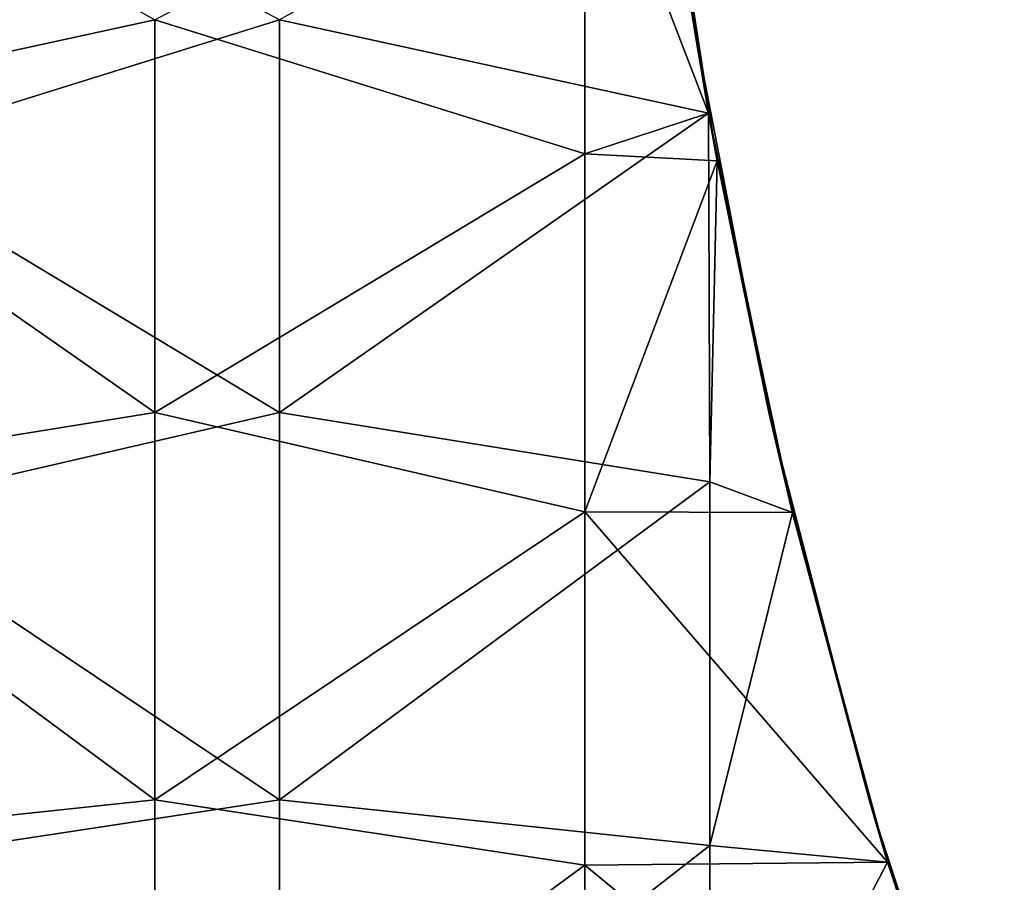
# Model space of a CAD drawing. Units: millimetres. Extents: x -213 to 213, y -9 to 96.
# Drawn here: x -155 to -132, y 11 to 31 of the extents above; entities that cross this region are included whole.
import ezdxf

# ---------------------------------------------------------------- set-up
doc = ezdxf.new("R2010")
doc.units = ezdxf.units.MM
doc.header["$LTSCALE"] = 65.185185
for name, color, linetype in [('169', 7, 'CONTINUOUS'), ('170', 7, 'CONTINUOUS'), ('175', 7, 'CONTINUOUS')]:
    doc.layers.add(name, color=color, linetype=linetype)

msp = doc.modelspace()

# ---------------------------------------------------------------- linework, layer by layer
at = {"layer": '169', "linetype": 'Continuous'}
for points in [[(-138.933, 30.774, -1.453), (-139.659, 35.757, -10.341), (-140.146, 40.009, -1.453), (-138.933, 30.774, -1.453)], [(-138.933, 30.774, -1.453), (-140.146, 40.009, -1.453), (-139.7, 36.073, 8.557), (-138.933, 30.774, -1.453)], [(-138.392, 27.651, 8.557), (-138.933, 30.774, -1.453), (-139.7, 36.073, 8.557), (-138.392, 27.651, 8.557)], [(-138.392, 27.651, 8.557), (-139.7, 36.073, 8.557), (-138.563, 28.599, 11.437), (-138.392, 27.651, 8.557)], [(-138.563, 28.599, 11.437), (-139.7, 36.073, 8.557), (-139.659, 35.757, 10.341), (-138.563, 28.599, 11.437)], [(-138.563, 28.599, -11.437), (-139.659, 35.757, -10.341), (-138.933, 30.774, -1.453), (-138.563, 28.599, -11.437)], [(-137.158, 21.63, -1.453), (-138.563, 28.599, -11.437), (-138.933, 30.774, -1.453), (-137.158, 21.63, -1.453)], [(-137.158, 21.63, -1.453), (-138.933, 30.774, -1.453), (-138.392, 27.651, 8.557), (-137.158, 21.63, -1.453)], [(-136.784, 20.018, -11.463), (-138.563, 28.599, -11.437), (-137.158, 21.63, -1.453), (-136.784, 20.018, -11.463)], [(-138.563, 28.599, -11.437), (-136.784, 20.018, -11.463), (-138.362, 27.491, -11.638), (-138.563, 28.599, -11.437)], [(-138.362, 27.491, 11.638), (-138.392, 27.651, 8.557), (-138.563, 28.599, 11.437), (-138.362, 27.491, 11.638)], [(-136.616, 19.316, 8.557), (-137.158, 21.63, -1.453), (-138.392, 27.651, 8.557), (-136.616, 19.316, 8.557)], [(-136.616, 19.316, 8.557), (-138.392, 27.651, 8.557), (-138.362, 27.491, 11.638), (-136.616, 19.316, 8.557)], [(-138.362, 27.491, -11.638), (-136.784, 20.018, -11.463), (-136.612, 19.299, -13.388), (-138.362, 27.491, -11.638)], [(-136.612, 19.299, 13.388), (-136.616, 19.316, 8.557), (-138.362, 27.491, 11.638), (-136.612, 19.299, 13.388)], [(-134.827, 12.612, -1.453), (-136.784, 20.018, -11.463), (-137.158, 21.63, -1.453), (-134.827, 12.612, -1.453)], [(-134.827, 12.612, -1.453), (-137.158, 21.63, -1.453), (-136.616, 19.316, 8.557), (-134.827, 12.612, -1.453)], [(-134.515, 11.554, -11.463), (-136.784, 20.018, -11.463), (-134.827, 12.612, -1.453), (-134.515, 11.554, -11.463)], [(-136.784, 20.018, -11.463), (-134.515, 11.554, -11.463), (-136.612, 19.299, -13.388), (-136.784, 20.018, -11.463)], [(-134.376, 11.092, 8.557), (-134.827, 12.612, -1.453), (-136.616, 19.316, 8.557), (-134.376, 11.092, 8.557)], [(-134.376, 11.092, 8.557), (-136.616, 19.316, 8.557), (-134.397, 11.161, 15.603), (-134.376, 11.092, 8.557)], [(-134.397, 11.161, 15.603), (-136.616, 19.316, 8.557), (-136.612, 19.299, 13.388), (-134.397, 11.161, 15.603)], [(-136.612, 19.299, -13.388), (-134.515, 11.554, -11.463), (-134.397, 11.161, -15.603), (-136.612, 19.299, -13.388)], [(-131.95, 3.752, -1.453), (-134.515, 11.554, -11.463), (-134.827, 12.612, -1.453), (-131.95, 3.752, -1.453)], [(-131.95, 3.752, -1.453), (-134.827, 12.612, -1.453), (-134.376, 11.092, 8.557), (-131.95, 3.752, -1.453)], [(-131.763, 3.234, -11.463), (-134.515, 11.554, -11.463), (-131.95, 3.752, -1.453), (-131.763, 3.234, -11.463)], [(-134.515, 11.554, -11.463), (-131.763, 3.234, -11.463), (-134.397, 11.161, -15.603), (-134.515, 11.554, -11.463)], [(-134.397, 11.161, -15.603), (-131.763, 3.234, -11.463), (-131.707, 3.079, -18.293), (-134.397, 11.161, -15.603)], [(-131.707, 3.079, 18.293), (-134.376, 11.092, 8.557), (-134.397, 11.161, 15.603), (-131.707, 3.079, 18.293)], [(-131.68, 3.007, 8.557), (-131.95, 3.752, -1.453), (-134.376, 11.092, 8.557), (-131.68, 3.007, 8.557)], [(-131.68, 3.007, 8.557), (-134.376, 11.092, 8.557), (-131.707, 3.079, 18.293), (-131.68, 3.007, 8.557)]]:
    msp.add_3dface(points, dxfattribs=at)
at = {"layer": '170', "linetype": 'Continuous'}
for points in [[(-141.443, 27.653, -11.608), (-151.453, 30.774, -11.067), (-141.443, 36.076, -10.3), (-141.443, 27.653, -11.608)], [(-139.659, 35.757, -10.341), (-138.563, 28.599, -11.437), (-141.443, 36.076, -10.3), (-139.659, 35.757, -10.341)], [(-138.563, 28.599, -11.437), (-141.443, 27.653, -11.608), (-141.443, 36.076, -10.3), (-138.563, 28.599, -11.437)], [(-161.437, 28.599, -11.437), (-160.341, 35.757, -10.341), (-151.453, 30.774, -11.067), (-161.437, 28.599, -11.437)], [(-151.453, 21.63, -12.842), (-161.437, 28.599, -11.437), (-151.453, 30.774, -11.067), (-151.453, 21.63, -12.842)], [(-151.453, 21.63, -12.842), (-151.453, 30.774, -11.067), (-141.443, 27.653, -11.608), (-151.453, 21.63, -12.842)], [(-161.463, 20.018, -13.216), (-161.437, 28.599, -11.437), (-151.453, 21.63, -12.842), (-161.463, 20.018, -13.216)], [(-138.563, 28.599, -11.437), (-138.362, 27.491, -11.638), (-141.443, 27.653, -11.608), (-138.563, 28.599, -11.437)], [(-141.443, 19.317, -13.384), (-151.453, 21.63, -12.842), (-141.443, 27.653, -11.608), (-141.443, 19.317, -13.384)], [(-138.362, 27.491, -11.638), (-141.443, 19.317, -13.384), (-141.443, 27.653, -11.608), (-138.362, 27.491, -11.638)], [(-138.362, 27.491, -11.638), (-136.612, 19.299, -13.388), (-141.443, 19.317, -13.384), (-138.362, 27.491, -11.638)], [(-151.453, 12.612, -15.173), (-161.463, 20.018, -13.216), (-151.453, 21.63, -12.842), (-151.453, 12.612, -15.173)], [(-151.453, 12.612, -15.173), (-151.453, 21.63, -12.842), (-141.443, 19.317, -13.384), (-151.453, 12.612, -15.173)], [(-161.463, 11.554, -15.485), (-161.463, 20.018, -13.216), (-151.453, 12.612, -15.173), (-161.463, 11.554, -15.485)], [(-141.443, 11.093, -15.624), (-151.453, 12.612, -15.173), (-141.443, 19.317, -13.384), (-141.443, 11.093, -15.624)], [(-136.612, 19.299, -13.388), (-134.397, 11.161, -15.603), (-141.443, 19.317, -13.384), (-136.612, 19.299, -13.388)], [(-134.397, 11.161, -15.603), (-141.443, 11.093, -15.624), (-141.443, 19.317, -13.384), (-134.397, 11.161, -15.603)], [(-151.453, 3.752, -18.05), (-161.463, 11.554, -15.485), (-151.453, 12.612, -15.173), (-151.453, 3.752, -18.05)], [(-151.453, 3.752, -18.05), (-151.453, 12.612, -15.173), (-141.443, 11.093, -15.624), (-151.453, 3.752, -18.05)], [(-161.463, 3.234, -18.237), (-161.463, 11.554, -15.485), (-151.453, 3.752, -18.05), (-161.463, 3.234, -18.237)], [(-141.443, 3.008, -18.319), (-151.453, 3.752, -18.05), (-141.443, 11.093, -15.624), (-141.443, 3.008, -18.319)], [(-134.397, 11.161, -15.603), (-131.707, 3.079, -18.293), (-141.443, 11.093, -15.624), (-134.397, 11.161, -15.603)], [(-131.707, 3.079, -18.293), (-141.443, 3.008, -18.319), (-141.443, 11.093, -15.624), (-131.707, 3.079, -18.293)]]:
    msp.add_3dface(points, dxfattribs=at)
at = {"layer": '175', "linetype": 'Continuous'}
for points in [[(-158.557, 27.653, 11.608), (-148.547, 30.774, 11.067), (-158.557, 36.076, 10.3), (-158.557, 27.653, 11.608)], [(-138.563, 28.599, 11.437), (-139.659, 35.757, 10.341), (-148.547, 30.774, 11.067), (-138.563, 28.599, 11.437)], [(-148.547, 21.63, 12.842), (-148.547, 30.774, 11.067), (-158.557, 27.653, 11.608), (-148.547, 21.63, 12.842)], [(-148.547, 21.63, 12.842), (-138.563, 28.599, 11.437), (-148.547, 30.774, 11.067), (-148.547, 21.63, 12.842)], [(-138.537, 20.018, 13.216), (-138.563, 28.599, 11.437), (-148.547, 21.63, 12.842), (-138.537, 20.018, 13.216)], [(-138.362, 27.491, 11.638), (-138.563, 28.599, 11.437), (-138.537, 20.018, 13.216), (-138.362, 27.491, 11.638)], [(-158.557, 19.317, 13.384), (-148.547, 21.63, 12.842), (-158.557, 27.653, 11.608), (-158.557, 19.317, 13.384)], [(-136.612, 19.299, 13.388), (-138.362, 27.491, 11.638), (-138.537, 20.018, 13.216), (-136.612, 19.299, 13.388)], [(-148.547, 12.612, 15.173), (-148.547, 21.63, 12.842), (-158.557, 19.317, 13.384), (-148.547, 12.612, 15.173)], [(-148.547, 12.612, 15.173), (-138.537, 20.018, 13.216), (-148.547, 21.63, 12.842), (-148.547, 12.612, 15.173)], [(-138.537, 11.554, 15.485), (-138.537, 20.018, 13.216), (-148.547, 12.612, 15.173), (-138.537, 11.554, 15.485)], [(-136.612, 19.299, 13.388), (-138.537, 20.018, 13.216), (-138.537, 11.554, 15.485), (-136.612, 19.299, 13.388)], [(-158.557, 11.093, 15.624), (-148.547, 12.612, 15.173), (-158.557, 19.317, 13.384), (-158.557, 11.093, 15.624)], [(-134.397, 11.161, 15.603), (-136.612, 19.299, 13.388), (-138.537, 11.554, 15.485), (-134.397, 11.161, 15.603)], [(-148.547, 3.752, 18.05), (-148.547, 12.612, 15.173), (-158.557, 11.093, 15.624), (-148.547, 3.752, 18.05)], [(-148.547, 3.752, 18.05), (-138.537, 11.554, 15.485), (-148.547, 12.612, 15.173), (-148.547, 3.752, 18.05)], [(-138.537, 3.234, 18.237), (-138.537, 11.554, 15.485), (-148.547, 3.752, 18.05), (-138.537, 3.234, 18.237)], [(-134.397, 11.161, 15.603), (-138.537, 11.554, 15.485), (-138.537, 3.234, 18.237), (-134.397, 11.161, 15.603)], [(-158.557, 3.008, 18.319), (-148.547, 3.752, 18.05), (-158.557, 11.093, 15.624), (-158.557, 3.008, 18.319)], [(-131.707, 3.079, 18.293), (-134.397, 11.161, 15.603), (-138.537, 3.234, 18.237), (-131.707, 3.079, 18.293)]]:
    msp.add_3dface(points, dxfattribs=at)

doc.saveas('drawing.dxf')
